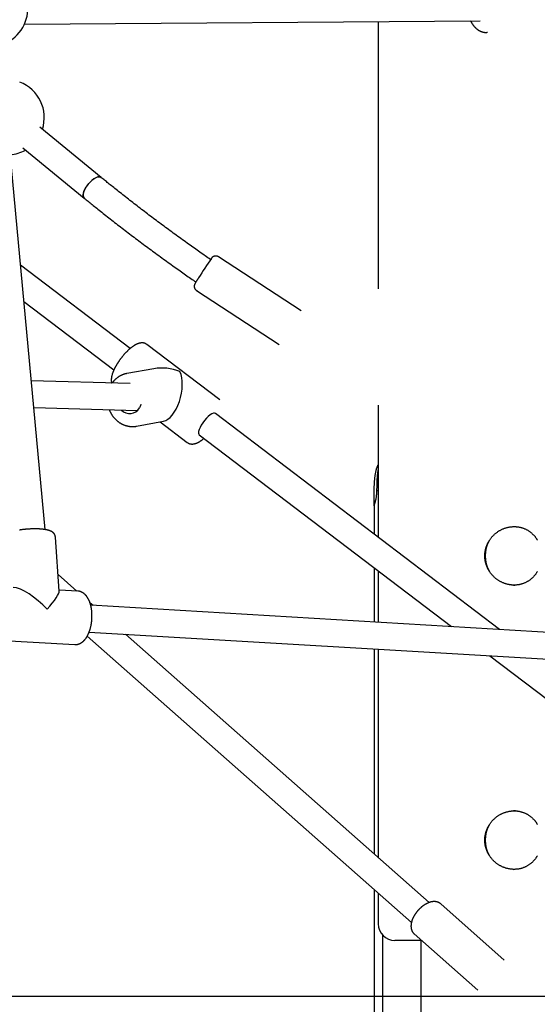
# Model space of a CAD drawing. Extents: x -5382 to 16864, y -5523 to 6083.
# Drawn here: x 2956 to 3265, y -4419 to -3830 of the extents above; entities that cross this region are included whole.
import ezdxf

# ---------------------------------------------------------------- set-up
doc = ezdxf.new("R2010")
doc.units = 0

msp = doc.modelspace()

# ---------------------------------------------------------------- linework, layer by layer
at = {"color": 7, "linetype": 'Continuous'}
for p, q in [((2958.39, -3832.96), (3230.86, -3831.02)), ((3169.92, -3831.45), (3169.92, -3991.21)), ((2970.79, -4135.28), (2943.7, -3845.47)), ((3004.21, -3924.62), (2967.54, -3894.65)), ((2957.42, -3907.04), (2994.08, -3937.01)), ((3123.76, -4004.4), (3074.36, -3972.14)), ((3021.57, -4027), (2956, -3977.13)), ((3061.24, -3992.23), (3110.64, -4024.49)), ((2958.03, -3998.77), (3011.88, -4039.73)), ((3075.14, -4057.7), (3031.54, -4024.53)), ((3035.77, -4039.02), (3019.61, -4041.95)), ((3021.68, -4047.94), (2962.47, -4046.23)), ((2963.97, -4062.28), (3025.9, -4064.07)), ((3169.92, -4060.88), (3169.92, -4139.85)), ((3242.44, -4195.01), (3072.55, -4065.78)), ((3025.32, -4073.44), (3041.48, -4070.51)), ((3039.57, -4070.85), (3055.77, -4083.17)), ((3062.86, -4078.52), (3213.78, -4193.31)), ((3167.43, -4121.05), (3167.45, -4115.48)), ((3169.92, -4112.09), (3168.97, -4112.09)), ((3167.42, -4128.52), (3167.42, -4137.95)), ((2979.14, -4172), (2976.91, -4139.74)), ((2989.65, -4172.04), (2978.46, -4162.15)), ((3167.42, -4158.05), (3167.42, -4190.57)), ((3169.92, -4159.95), (3169.92, -4190.72)), ((3250.77, -4168.46), (3251.57, -4168.45)), ((2990.3, -4172.08), (2979.1, -4171.42)), ((2999.37, -4180.63), (2997.51, -4178.99)), ((3314.22, -4199.25), (2997.98, -4180.55)), ((2997.05, -4196.52), (3315.77, -4215.37)), ((3200.38, -4358.31), (3018.8, -4197.81)), ((2937.93, -4201.04), (2988.41, -4204.03)), ((2995.92, -4198.94), (3189.78, -4370.3)), ((3167.42, -4206.6), (3167.42, -4329.18)), ((3169.92, -4206.75), (3169.92, -4331.39)), ((3236.63, -4210.69), (3377.7, -4318)), ((3250.77, -4338.46), (3251.6, -4338.44)), ((3167.42, -4350.54), (3167.42, -5180.96)), ((3169.92, -4352.74), (3169.92, -4370.96)), ((3245.3, -4392.68), (3207.34, -4359.13)), ((3172.42, -4377.58), (3172.42, -5180.96)), ((3195.81, -4380.96), (3179.92, -4380.96)), ((3191.45, -4377.11), (3229.4, -4410.66)), ((3195.32, -4380.96), (3195.32, -4730.96))]:
    msp.add_line(p, q, dxfattribs=at)
msp.add_line((-3234.75, -4414.38), (14550.71, -4414.38))
for points in [[(3225.16, -3831.06), (3225.2, -3831.15), (3225.24, -3831.24), (3225.29, -3831.33), (3225.33, -3831.43), (3225.38, -3831.53), (3225.44, -3831.63), (3225.49, -3831.74), (3225.56, -3831.86), (3225.63, -3831.98), (3225.71, -3832.11), (3225.8, -3832.25), (3225.89, -3832.39), (3225.99, -3832.54), (3226.09, -3832.7), (3226.21, -3832.86), (3226.33, -3833.03), (3226.45, -3833.21), (3226.59, -3833.39), (3226.73, -3833.58), (3226.87, -3833.77), (3227.02, -3833.96), (3227.17, -3834.15), (3227.33, -3834.33), (3227.49, -3834.52), (3227.65, -3834.7), (3227.82, -3834.88), (3227.99, -3835.05), (3228.16, -3835.21), (3228.33, -3835.38), (3228.5, -3835.54), (3228.68, -3835.69), (3228.86, -3835.84), (3229.03, -3835.98), (3229.21, -3836.12), (3229.39, -3836.25), (3229.57, -3836.38), (3229.75, -3836.5), (3229.94, -3836.62), (3230.12, -3836.73), (3230.3, -3836.83), (3230.49, -3836.93), (3230.67, -3837.03), (3230.85, -3837.12), (3231.04, -3837.21), (3231.22, -3837.29), (3231.41, -3837.36), (3231.59, -3837.43), (3231.78, -3837.5), (3231.96, -3837.56), (3232.15, -3837.62), (3232.33, -3837.67), (3232.51, -3837.71), (3232.69, -3837.75), (3232.87, -3837.79), (3233.04, -3837.82), (3233.21, -3837.85), (3233.38, -3837.88), (3233.53, -3837.9), (3233.69, -3837.92), (3233.84, -3837.93), (3233.98, -3837.94), (3234.12, -3837.95), (3234.25, -3837.95), (3234.38, -3837.94), (3234.5, -3837.94), (3234.62, -3837.93), (3234.73, -3837.91), (3234.84, -3837.9), (3234.95, -3837.88), (3235.05, -3837.86), (3235.16, -3837.84), (3235.26, -3837.82)], [(3003.15, -3924.27), (3002.18, -3924.39), (3001.08, -3924.82), (2999.88, -3925.53), (2998.65, -3926.49), (2997.44, -3927.65), (2996.31, -3928.95), (2995.31, -3930.35), (2994.49, -3931.76), (2993.9, -3933.13), (2993.54, -3934.4), (2993.45, -3935.49), (2993.63, -3936.37), (2994.06, -3936.99), (2994.08, -3937.01)], [(2994.08, -3937.01), (2993.81, -3936.72), (2993.5, -3935.96), (2993.46, -3934.97), (2993.69, -3933.78), (2994.17, -3932.46), (2994.88, -3931.06), (2995.79, -3929.64), (2996.86, -3928.28), (2998.03, -3927.04), (2999.26, -3925.98), (3000.48, -3925.14), (3001.64, -3924.57), (3002.69, -3924.29), (3003.57, -3924.32), (3004.21, -3924.63)], [(3004.21, -3924.62), (3003.93, -3924.44), (3003.15, -3924.27)], [(3069.66, -3973.77), (3068.88, -3973.23), (3068.1, -3972.69), (3067.32, -3972.15), (3066.53, -3971.6), (3065.74, -3971.05), (3064.95, -3970.5), (3064.14, -3969.93), (3063.33, -3969.36), (3062.51, -3968.79), (3061.68, -3968.2), (3060.84, -3967.61), (3059.99, -3967.01), (3059.14, -3966.4), (3058.27, -3965.78), (3057.39, -3965.15), (3056.5, -3964.52), (3055.61, -3963.88), (3054.7, -3963.23), (3053.79, -3962.57), (3052.88, -3961.91), (3051.96, -3961.25), (3051.03, -3960.58), (3050.11, -3959.91), (3049.19, -3959.24), (3048.26, -3958.57), (3047.34, -3957.9), (3046.42, -3957.23), (3045.51, -3956.56), (3044.59, -3955.88), (3043.68, -3955.21), (3042.77, -3954.54), (3041.86, -3953.87), (3040.95, -3953.19), (3040.04, -3952.52), (3039.13, -3951.84), (3038.23, -3951.17), (3037.33, -3950.5), (3036.43, -3949.82), (3035.53, -3949.15), (3034.64, -3948.47), (3033.74, -3947.8), (3032.85, -3947.13), (3031.96, -3946.45), (3031.07, -3945.78), (3030.18, -3945.1), (3029.3, -3944.43), (3028.41, -3943.75), (3027.53, -3943.08), (3026.66, -3942.4), (3025.78, -3941.73), (3024.9, -3941.05), (3024.03, -3940.38), (3023.16, -3939.71), (3022.29, -3939.03), (3021.42, -3938.36), (3020.56, -3937.68), (3019.7, -3937.01), (3018.84, -3936.34), (3017.99, -3935.67), (3017.15, -3935.01), (3016.32, -3934.35), (3015.51, -3933.71), (3014.71, -3933.08), (3013.93, -3932.46), (3013.18, -3931.86), (3012.44, -3931.28), (3011.73, -3930.71), (3011.04, -3930.16), (3010.38, -3929.62), (3009.73, -3929.1), (3009.1, -3928.6), (3008.5, -3928.11), (3007.92, -3927.64), (3007.35, -3927.18), (3006.81, -3926.74), (3006.27, -3926.3), (3005.75, -3925.88), (3005.23, -3925.46), (3004.72, -3925.04), (3004.21, -3924.62)], [(2994.08, -3937.01), (2994.66, -3937.48), (2995.24, -3937.95), (2995.82, -3938.42), (2996.4, -3938.9), (2997, -3939.39), (2997.61, -3939.88), (2998.23, -3940.38), (2998.87, -3940.9), (2999.53, -3941.43), (3000.2, -3941.97), (3000.89, -3942.53), (3001.61, -3943.1), (3002.34, -3943.68), (3003.09, -3944.28), (3003.85, -3944.89), (3004.64, -3945.51), (3005.45, -3946.15), (3006.27, -3946.8), (3007.11, -3947.46), (3007.96, -3948.13), (3008.82, -3948.81), (3009.68, -3949.49), (3010.56, -3950.17), (3011.44, -3950.86), (3012.32, -3951.55), (3013.2, -3952.23), (3014.09, -3952.92), (3014.98, -3953.6), (3015.87, -3954.29), (3016.76, -3954.98), (3017.65, -3955.66), (3018.55, -3956.35), (3019.44, -3957.03), (3020.34, -3957.72), (3021.24, -3958.41), (3022.15, -3959.09), (3023.05, -3959.78), (3023.96, -3960.46), (3024.87, -3961.15), (3025.78, -3961.83), (3026.69, -3962.52), (3027.6, -3963.2), (3028.52, -3963.89), (3029.44, -3964.57), (3030.35, -3965.26), (3031.28, -3965.94), (3032.2, -3966.62), (3033.12, -3967.31), (3034.05, -3967.99), (3034.97, -3968.67), (3035.9, -3969.35), (3036.83, -3970.04), (3037.77, -3970.72), (3038.7, -3971.4), (3039.64, -3972.08), (3040.57, -3972.76), (3041.51, -3973.44), (3042.45, -3974.12), (3043.39, -3974.8), (3044.32, -3975.47), (3045.25, -3976.14), (3046.17, -3976.8), (3047.08, -3977.45), (3047.98, -3978.09), (3048.87, -3978.73), (3049.75, -3979.35), (3050.62, -3979.97), (3051.47, -3980.58), (3052.31, -3981.17), (3053.14, -3981.76), (3053.96, -3982.33), (3054.76, -3982.9), (3055.56, -3983.45), (3056.34, -3984), (3057.11, -3984.54), (3057.88, -3985.07), (3058.64, -3985.6), (3059.39, -3986.13), (3060.15, -3986.65), (3060.9, -3987.17)], [(3074.36, -3972.15), (3074.32, -3972.12), (3074.29, -3972.09), (3074.25, -3972.06), (3074.21, -3972.03), (3074.17, -3972), (3074.12, -3971.97), (3074.07, -3971.94), (3074.02, -3971.91), (3073.96, -3971.89), (3073.9, -3971.86), (3073.83, -3971.83), (3073.76, -3971.81), (3073.68, -3971.79), (3073.6, -3971.77), (3073.52, -3971.75), (3073.43, -3971.73), (3073.34, -3971.71), (3073.25, -3971.7), (3073.15, -3971.68), (3073.06, -3971.67), (3072.96, -3971.66), (3072.86, -3971.66), (3072.77, -3971.65), (3072.67, -3971.65), (3072.58, -3971.65), (3072.49, -3971.66), (3072.4, -3971.67), (3072.31, -3971.68), (3072.23, -3971.69), (3072.14, -3971.71), (3072.06, -3971.72), (3071.98, -3971.74), (3071.91, -3971.76), (3071.83, -3971.79), (3071.76, -3971.81), (3071.68, -3971.84), (3071.62, -3971.86), (3071.55, -3971.89), (3071.48, -3971.92), (3071.42, -3971.95), (3071.36, -3971.98), (3071.3, -3972.01), (3071.24, -3972.04), (3071.19, -3972.07), (3071.13, -3972.11), (3071.08, -3972.14), (3071.03, -3972.17), (3070.99, -3972.2), (3070.94, -3972.23), (3070.9, -3972.27), (3070.86, -3972.3), (3070.82, -3972.33), (3070.78, -3972.36), (3070.75, -3972.39), (3070.72, -3972.42), (3070.69, -3972.44), (3070.66, -3972.47), (3070.63, -3972.5), (3070.61, -3972.52), (3070.58, -3972.54), (3070.56, -3972.57), (3070.54, -3972.59), (3070.52, -3972.61), (3070.5, -3972.63), (3070.49, -3972.65), (3070.47, -3972.66), (3070.45, -3972.68), (3070.44, -3972.7), (3070.43, -3972.71), (3070.41, -3972.73), (3070.4, -3972.74), (3070.39, -3972.76), (3070.38, -3972.77), (3070.37, -3972.78), (3070.36, -3972.79), (3070.35, -3972.8), (3070.34, -3972.82), (3070.33, -3972.83), (3070.32, -3972.84), (3070.31, -3972.85)], [(3062.45, -3984.71), (3062.39, -3984.81), (3062.33, -3984.91), (3062.26, -3985.01), (3062.2, -3985.11), (3062.13, -3985.21), (3062.07, -3985.31), (3062, -3985.41), (3061.94, -3985.52), (3061.87, -3985.62), (3061.8, -3985.73), (3061.74, -3985.83), (3061.67, -3985.94), (3061.6, -3986.05), (3061.53, -3986.15), (3061.47, -3986.26), (3061.4, -3986.37), (3061.33, -3986.47), (3061.27, -3986.58), (3061.2, -3986.68), (3061.14, -3986.78), (3061.07, -3986.88), (3061.01, -3986.98), (3060.95, -3987.08), (3060.89, -3987.17), (3060.84, -3987.27), (3060.78, -3987.35), (3060.73, -3987.44), (3060.68, -3987.52), (3060.64, -3987.6), (3060.59, -3987.67), (3060.55, -3987.73), (3060.52, -3987.79), (3060.49, -3987.85), (3060.46, -3987.9), (3060.43, -3987.94), (3060.4, -3987.98), (3060.38, -3988.02), (3060.36, -3988.06), (3060.34, -3988.1), (3060.31, -3988.14), (3060.29, -3988.18), (3060.27, -3988.23), (3060.25, -3988.27), (3060.22, -3988.32), (3060.2, -3988.37), (3060.18, -3988.42), (3060.15, -3988.47), (3060.13, -3988.52), (3060.11, -3988.57), (3060.09, -3988.63), (3060.07, -3988.68), (3060.05, -3988.74), (3060.03, -3988.79), (3060.01, -3988.85), (3059.99, -3988.91), (3059.98, -3988.97), (3059.96, -3989.04), (3059.95, -3989.11), (3059.93, -3989.18), (3059.92, -3989.25), (3059.91, -3989.33), (3059.9, -3989.41), (3059.89, -3989.49), (3059.88, -3989.58), (3059.88, -3989.66), (3059.88, -3989.76), (3059.88, -3989.85), (3059.89, -3989.94), (3059.9, -3990.04), (3059.91, -3990.14), (3059.92, -3990.24), (3059.94, -3990.34), (3059.97, -3990.44), (3059.99, -3990.54), (3060.03, -3990.64), (3060.06, -3990.74), (3060.1, -3990.84), (3060.14, -3990.93), (3060.18, -3991.03), (3060.23, -3991.12), (3060.28, -3991.22), (3060.33, -3991.3), (3060.38, -3991.39), (3060.44, -3991.47), (3060.5, -3991.55), (3060.56, -3991.63), (3060.62, -3991.7), (3060.68, -3991.77), (3060.75, -3991.83), (3060.82, -3991.89), (3060.89, -3991.95), (3060.96, -3992.01), (3061.04, -3992.06), (3061.11, -3992.11), (3061.18, -3992.16), (3061.26, -3992.21)], [(3031.49, -4024.51), (3031.37, -4024.43), (3031.25, -4024.36), (3031.14, -4024.29), (3031.02, -4024.21), (3030.9, -4024.14), (3030.78, -4024.08), (3030.66, -4024.02), (3030.54, -4023.96), (3030.41, -4023.91), (3030.28, -4023.86), (3030.15, -4023.82), (3030.02, -4023.78), (3029.88, -4023.74), (3029.74, -4023.71), (3029.61, -4023.69), (3029.47, -4023.66), (3029.33, -4023.65), (3029.19, -4023.63), (3029.05, -4023.62), (3028.91, -4023.61), (3028.77, -4023.61), (3028.63, -4023.6), (3028.48, -4023.61), (3028.34, -4023.61), (3028.19, -4023.62), (3028.05, -4023.64), (3027.9, -4023.65), (3027.75, -4023.68), (3027.6, -4023.7), (3027.45, -4023.73), (3027.3, -4023.76), (3027.15, -4023.8), (3026.99, -4023.84), (3026.84, -4023.88), (3026.68, -4023.93), (3026.52, -4023.98), (3026.35, -4024.04), (3026.19, -4024.1), (3026.02, -4024.16), (3025.86, -4024.23), (3025.69, -4024.3), (3025.51, -4024.38), (3025.34, -4024.46), (3025.16, -4024.55), (3024.99, -4024.64), (3024.81, -4024.73), (3024.63, -4024.83), (3024.44, -4024.93), (3024.26, -4025.04), (3024.08, -4025.15), (3023.89, -4025.27), (3023.7, -4025.39), (3023.51, -4025.52), (3023.32, -4025.64), (3023.13, -4025.78), (3022.94, -4025.91), (3022.75, -4026.05), (3022.56, -4026.2), (3022.37, -4026.34), (3022.18, -4026.49), (3021.99, -4026.64), (3021.8, -4026.8), (3021.6, -4026.96), (3021.41, -4027.12), (3021.22, -4027.28), (3021.03, -4027.45), (3020.84, -4027.62), (3020.65, -4027.79), (3020.47, -4027.97), (3020.28, -4028.14), (3020.09, -4028.32), (3019.9, -4028.5), (3019.72, -4028.68), (3019.53, -4028.87), (3019.35, -4029.06), (3019.16, -4029.25), (3018.98, -4029.44), (3018.8, -4029.63), (3018.61, -4029.83), (3018.43, -4030.02), (3018.25, -4030.22), (3018.07, -4030.42), (3017.9, -4030.62), (3017.72, -4030.83), (3017.54, -4031.03), (3017.37, -4031.24), (3017.19, -4031.45), (3017.02, -4031.66), (3016.85, -4031.87), (3016.68, -4032.08), (3016.51, -4032.29), (3016.34, -4032.51), (3016.18, -4032.72), (3016.01, -4032.94), (3015.85, -4033.15), (3015.69, -4033.37), (3015.53, -4033.58), (3015.37, -4033.8), (3015.22, -4034.01), (3015.07, -4034.23), (3014.92, -4034.44), (3014.78, -4034.65), (3014.64, -4034.85), (3014.51, -4035.06), (3014.37, -4035.25), (3014.25, -4035.45), (3014.12, -4035.64), (3014.01, -4035.83), (3013.89, -4036.02), (3013.77, -4036.2), (3013.66, -4036.39), (3013.55, -4036.57), (3013.44, -4036.75), (3013.33, -4036.94), (3013.23, -4037.12), (3013.12, -4037.31), (3013.02, -4037.49), (3012.91, -4037.68), (3012.81, -4037.86), (3012.71, -4038.05), (3012.61, -4038.23), (3012.51, -4038.42), (3012.41, -4038.61), (3012.32, -4038.8), (3012.22, -4039), (3012.13, -4039.19), (3012.03, -4039.39), (3011.94, -4039.59), (3011.84, -4039.8), (3011.75, -4040.01), (3011.65, -4040.22), (3011.56, -4040.44), (3011.47, -4040.65), (3011.39, -4040.87), (3011.3, -4041.09), (3011.22, -4041.3), (3011.14, -4041.52), (3011.06, -4041.74), (3010.99, -4041.95), (3010.92, -4042.17), (3010.85, -4042.38), (3010.79, -4042.59), (3010.73, -4042.8), (3010.67, -4043.01), (3010.62, -4043.22), (3010.57, -4043.42), (3010.52, -4043.63), (3010.48, -4043.83), (3010.44, -4044.03), (3010.41, -4044.23), (3010.38, -4044.42), (3010.35, -4044.61), (3010.33, -4044.8), (3010.31, -4044.99), (3010.3, -4045.17), (3010.29, -4045.35), (3010.29, -4045.52), (3010.28, -4045.69), (3010.28, -4045.85), (3010.28, -4046.01), (3010.29, -4046.16), (3010.29, -4046.3), (3010.3, -4046.43), (3010.31, -4046.56), (3010.32, -4046.68), (3010.34, -4046.79), (3010.35, -4046.9), (3010.37, -4047), (3010.39, -4047.09), (3010.41, -4047.18), (3010.43, -4047.26), (3010.46, -4047.34), (3010.49, -4047.41), (3010.51, -4047.48), (3010.54, -4047.55), (3010.57, -4047.62)], [(3019.62, -4041.97), (3019.51, -4041.98), (3019.41, -4041.99), (3019.3, -4042), (3019.19, -4042.02), (3019.07, -4042.04), (3018.95, -4042.06), (3018.82, -4042.09), (3018.69, -4042.12), (3018.54, -4042.16), (3018.39, -4042.2), (3018.23, -4042.25), (3018.06, -4042.3), (3017.89, -4042.37), (3017.7, -4042.43), (3017.51, -4042.5), (3017.31, -4042.58), (3017.1, -4042.66), (3016.89, -4042.75), (3016.67, -4042.85), (3016.45, -4042.95), (3016.22, -4043.05), (3015.99, -4043.16), (3015.77, -4043.28), (3015.54, -4043.4), (3015.31, -4043.53), (3015.09, -4043.66), (3014.87, -4043.79), (3014.65, -4043.93), (3014.44, -4044.07), (3014.23, -4044.22), (3014.02, -4044.38), (3013.81, -4044.53), (3013.61, -4044.69), (3013.41, -4044.86), (3013.21, -4045.02), (3013.02, -4045.19), (3012.84, -4045.36), (3012.66, -4045.52), (3012.49, -4045.68), (3012.33, -4045.84), (3012.17, -4045.99), (3012.03, -4046.14), (3011.89, -4046.28), (3011.77, -4046.41), (3011.65, -4046.54), (3011.54, -4046.67), (3011.44, -4046.78), (3011.35, -4046.9), (3011.26, -4047), (3011.19, -4047.1), (3011.12, -4047.2), (3011.06, -4047.29), (3011, -4047.38), (3010.94, -4047.46), (3010.89, -4047.55), (3010.84, -4047.63)], [(3028.01, -4060.33), (3027.82, -4061), (3027.13, -4062.51)], [(3009.12, -4063.59), (3009.18, -4063.75), (3009.24, -4063.91), (3009.3, -4064.07), (3009.36, -4064.24), (3009.43, -4064.41), (3009.5, -4064.58), (3009.58, -4064.75), (3009.66, -4064.93), (3009.75, -4065.11), (3009.85, -4065.3), (3009.95, -4065.49), (3010.06, -4065.68), (3010.17, -4065.88), (3010.3, -4066.08), (3010.42, -4066.29), (3010.56, -4066.5), (3010.7, -4066.71), (3010.85, -4066.93), (3011, -4067.15), (3011.15, -4067.37), (3011.32, -4067.59), (3011.48, -4067.81), (3011.66, -4068.02), (3011.83, -4068.24), (3012.01, -4068.45), (3012.19, -4068.66), (3012.38, -4068.86), (3012.57, -4069.06), (3012.76, -4069.26), (3012.95, -4069.45), (3013.15, -4069.64), (3013.35, -4069.83), (3013.56, -4070.01), (3013.77, -4070.19), (3013.98, -4070.36), (3014.19, -4070.53), (3014.4, -4070.7), (3014.62, -4070.86), (3014.84, -4071.02), (3015.06, -4071.18), (3015.29, -4071.33), (3015.52, -4071.47), (3015.75, -4071.61), (3015.98, -4071.75), (3016.21, -4071.88), (3016.45, -4072.01), (3016.68, -4072.13), (3016.92, -4072.25), (3017.16, -4072.36), (3017.41, -4072.47), (3017.65, -4072.58), (3017.9, -4072.68), (3018.14, -4072.77), (3018.39, -4072.86), (3018.64, -4072.95), (3018.89, -4073.03), (3019.14, -4073.1), (3019.4, -4073.18), (3019.65, -4073.24), (3019.91, -4073.3), (3020.16, -4073.36), (3020.42, -4073.41), (3020.67, -4073.46), (3020.93, -4073.5), (3021.19, -4073.53), (3021.44, -4073.56), (3021.7, -4073.59), (3021.95, -4073.61), (3022.19, -4073.62), (3022.43, -4073.64), (3022.67, -4073.65), (3022.89, -4073.65), (3023.11, -4073.66), (3023.31, -4073.66), (3023.51, -4073.66), (3023.69, -4073.65), (3023.87, -4073.64), (3024.03, -4073.63), (3024.19, -4073.62), (3024.33, -4073.61), (3024.47, -4073.59), (3024.59, -4073.57), (3024.71, -4073.55), (3024.82, -4073.53), (3024.93, -4073.51), (3025.03, -4073.49), (3025.13, -4073.46), (3025.23, -4073.44)], [(3072.55, -4065.78), (3072.09, -4065.6), (3071.36, -4065.66), (3070.45, -4066.03), (3069.42, -4066.68), (3068.31, -4067.59), (3067.17, -4068.72), (3066.05, -4070), (3065.01, -4071.38), (3064.1, -4072.8)], [(3064.1, -4072.8), (3063.36, -4074.19), (3062.82, -4075.48), (3062.51, -4076.62), (3062.44, -4077.55), (3062.62, -4078.22), (3062.86, -4078.52)], [(3055.78, -4083.15), (3055.83, -4083.2), (3055.88, -4083.24), (3055.93, -4083.29), (3055.99, -4083.33), (3056.04, -4083.38), (3056.11, -4083.42), (3056.17, -4083.47), (3056.24, -4083.51), (3056.32, -4083.55), (3056.4, -4083.6), (3056.49, -4083.64), (3056.59, -4083.68), (3056.69, -4083.72), (3056.8, -4083.76), (3056.91, -4083.8), (3057.02, -4083.84), (3057.14, -4083.88), (3057.27, -4083.91), (3057.4, -4083.95), (3057.53, -4083.98), (3057.67, -4084), (3057.8, -4084.03), (3057.94, -4084.05), (3058.08, -4084.07), (3058.22, -4084.08), (3058.36, -4084.09), (3058.51, -4084.1), (3058.65, -4084.1), (3058.79, -4084.1), (3058.94, -4084.09), (3059.08, -4084.08), (3059.23, -4084.07), (3059.37, -4084.05), (3059.52, -4084.03), (3059.67, -4084.01), (3059.82, -4083.98), (3059.97, -4083.95), (3060.13, -4083.91), (3060.28, -4083.87), (3060.44, -4083.83), (3060.6, -4083.78), (3060.76, -4083.73), (3060.92, -4083.68), (3061.08, -4083.62), (3061.25, -4083.56), (3061.41, -4083.49), (3061.58, -4083.42), (3061.76, -4083.34), (3061.93, -4083.26), (3062.1, -4083.17), (3062.28, -4083.08), (3062.46, -4082.99), (3062.63, -4082.9), (3062.81, -4082.8), (3062.99, -4082.69), (3063.16, -4082.59), (3063.34, -4082.48), (3063.51, -4082.38), (3063.68, -4082.27), (3063.85, -4082.15), (3064.02, -4082.04), (3064.18, -4081.92), (3064.34, -4081.81), (3064.5, -4081.69), (3064.66, -4081.57), (3064.82, -4081.45), (3064.97, -4081.32), (3065.13, -4081.2), (3065.28, -4081.07), (3065.43, -4080.95), (3065.58, -4080.82), (3065.73, -4080.7)], [(3167.45, -4115.48), (3167.46, -4115.05), (3167.46, -4114.61), (3167.47, -4114.18), (3167.47, -4113.74), (3167.48, -4113.31), (3167.48, -4112.88), (3167.49, -4112.44), (3167.5, -4112.01), (3167.51, -4111.58), (3167.52, -4111.15), (3167.53, -4110.72), (3167.54, -4110.29), (3167.55, -4109.87), (3167.57, -4109.44), (3167.59, -4109.03), (3167.61, -4108.61), (3167.63, -4108.2), (3167.65, -4107.8), (3167.67, -4107.4), (3167.7, -4107), (3167.73, -4106.6), (3167.76, -4106.21), (3167.79, -4105.83), (3167.82, -4105.45), (3167.86, -4105.07), (3167.89, -4104.69), (3167.93, -4104.32), (3167.98, -4103.95), (3168.02, -4103.58), (3168.07, -4103.22), (3168.12, -4102.86), (3168.17, -4102.51), (3168.23, -4102.16), (3168.29, -4101.82), (3168.35, -4101.48), (3168.41, -4101.15), (3168.48, -4100.83), (3168.55, -4100.51), (3168.62, -4100.2), (3168.68, -4099.91), (3168.75, -4099.62), (3168.82, -4099.34), (3168.9, -4099.07), (3168.97, -4098.81), (3169.04, -4098.57), (3169.12, -4098.33), (3169.19, -4098.1), (3169.27, -4097.89), (3169.35, -4097.68), (3169.43, -4097.49), (3169.51, -4097.3), (3169.59, -4097.12), (3169.67, -4096.94), (3169.75, -4096.77), (3169.84, -4096.6), (3169.92, -4096.44)], [(3169.92, -4099.1), (3169.87, -4099.3), (3169.83, -4099.5), (3169.78, -4099.7), (3169.74, -4099.91), (3169.69, -4100.13), (3169.65, -4100.37), (3169.6, -4100.61), (3169.56, -4100.88), (3169.52, -4101.16), (3169.48, -4101.46), (3169.44, -4101.79), (3169.4, -4102.13), (3169.37, -4102.49), (3169.33, -4102.87), (3169.3, -4103.28), (3169.26, -4103.7), (3169.23, -4104.14), (3169.2, -4104.6), (3169.16, -4105.07), (3169.14, -4105.56), (3169.11, -4106.07), (3169.08, -4106.58), (3169.06, -4107.11), (3169.04, -4107.64), (3169.03, -4108.18), (3169.01, -4108.73), (3169, -4109.28), (3168.99, -4109.84), (3168.99, -4110.4), (3168.98, -4110.96), (3168.97, -4111.53), (3168.97, -4112.09)], [(3168.97, -4112.09), (3168.93, -4112.65), (3168.9, -4113.2), (3168.85, -4113.75), (3168.8, -4114.31), (3168.75, -4114.86), (3168.68, -4115.42), (3168.61, -4115.98), (3168.52, -4116.54), (3168.42, -4117.1), (3168.3, -4117.66), (3168.17, -4118.22), (3168.03, -4118.79), (3167.89, -4119.35), (3167.74, -4119.92), (3167.58, -4120.48), (3167.43, -4121.05)], [(3167.43, -4121.05), (3167.43, -4121.97), (3167.43, -4122.9), (3167.42, -4123.83), (3167.42, -4124.77), (3167.42, -4125.7), (3167.42, -4126.64), (3167.42, -4127.58), (3167.42, -4128.52)], [(3265.02, -4160.32), (3264.9, -4160.54), (3264.78, -4160.76), (3264.65, -4160.98), (3264.52, -4161.2), (3264.39, -4161.42), (3264.25, -4161.64), (3264.1, -4161.86), (3263.94, -4162.08), (3263.78, -4162.3), (3263.6, -4162.52), (3263.42, -4162.75), (3263.23, -4162.97), (3263.02, -4163.2), (3262.81, -4163.42), (3262.59, -4163.65), (3262.36, -4163.88), (3262.12, -4164.11), (3261.88, -4164.33), (3261.63, -4164.56), (3261.36, -4164.78), (3261.1, -4165), (3260.82, -4165.22), (3260.54, -4165.43), (3260.26, -4165.63), (3259.97, -4165.83), (3259.67, -4166.02), (3259.37, -4166.21), (3259.07, -4166.39), (3258.76, -4166.56), (3258.45, -4166.72), (3258.13, -4166.88), (3257.81, -4167.03), (3257.49, -4167.17), (3257.17, -4167.31), (3256.84, -4167.44), (3256.51, -4167.56), (3256.17, -4167.68), (3255.83, -4167.78), (3255.5, -4167.88), (3255.15, -4167.97), (3254.81, -4168.06), (3254.46, -4168.13), (3254.12, -4168.2), (3253.77, -4168.26), (3253.42, -4168.31), (3253.07, -4168.36), (3252.72, -4168.39), (3252.36, -4168.42), (3252.01, -4168.44), (3251.66, -4168.46), (3251.31, -4168.46), (3250.95, -4168.46), (3250.6, -4168.45), (3250.25, -4168.44), (3249.9, -4168.41), (3249.55, -4168.38), (3249.2, -4168.34), (3248.85, -4168.3), (3248.5, -4168.24), (3248.15, -4168.18), (3247.8, -4168.11), (3247.46, -4168.04), (3247.11, -4167.96), (3246.77, -4167.87), (3246.43, -4167.77), (3246.09, -4167.67), (3245.76, -4167.56), (3245.42, -4167.44), (3245.09, -4167.32), (3244.76, -4167.19), (3244.43, -4167.05), (3244.1, -4166.91), (3243.78, -4166.76), (3243.46, -4166.6), (3243.14, -4166.43), (3242.83, -4166.26), (3242.52, -4166.09), (3242.21, -4165.9), (3241.9, -4165.71), (3241.6, -4165.52), (3241.3, -4165.31), (3241.01, -4165.1), (3240.72, -4164.89), (3240.43, -4164.67), (3240.14, -4164.44), (3239.86, -4164.21), (3239.59, -4163.97), (3239.32, -4163.72), (3239.05, -4163.47), (3238.79, -4163.21), (3238.53, -4162.95), (3238.28, -4162.68), (3238.04, -4162.41), (3237.79, -4162.13), (3237.56, -4161.84), (3237.33, -4161.55), (3237.1, -4161.26), (3236.88, -4160.96), (3236.67, -4160.65), (3236.47, -4160.34), (3236.26, -4160.03), (3236.07, -4159.71), (3235.88, -4159.39), (3235.7, -4159.06), (3235.53, -4158.73), (3235.36, -4158.4), (3235.21, -4158.06), (3235.05, -4157.72), (3234.91, -4157.37), (3234.77, -4157.02), (3234.65, -4156.67), (3234.52, -4156.32), (3234.41, -4155.97), (3234.3, -4155.61), (3234.21, -4155.25), (3234.12, -4154.89), (3234.03, -4154.53), (3233.96, -4154.17), (3233.89, -4153.81), (3233.83, -4153.44), (3233.78, -4153.08), (3233.74, -4152.71), (3233.71, -4152.35), (3233.68, -4151.98), (3233.67, -4151.61), (3233.66, -4151.25), (3233.65, -4150.88), (3233.66, -4150.52), (3233.67, -4150.16), (3233.69, -4149.79), (3233.72, -4149.43), (3233.76, -4149.07), (3233.8, -4148.72), (3233.85, -4148.36), (3233.91, -4148), (3233.98, -4147.65), (3234.05, -4147.3), (3234.14, -4146.95), (3234.22, -4146.6), (3234.32, -4146.26), (3234.42, -4145.91), (3234.54, -4145.57), (3234.65, -4145.23), (3234.78, -4144.9), (3234.91, -4144.56), (3235.05, -4144.23), (3235.19, -4143.91), (3235.34, -4143.58), (3235.5, -4143.26), (3235.67, -4142.94), (3235.84, -4142.62), (3236.02, -4142.31), (3236.2, -4142), (3236.39, -4141.7), (3236.59, -4141.4), (3236.8, -4141.1), (3237.01, -4140.8), (3237.22, -4140.51), (3237.45, -4140.23), (3237.68, -4139.94), (3237.91, -4139.67), (3238.15, -4139.39), (3238.4, -4139.12), (3238.65, -4138.86), (3238.91, -4138.6), (3239.18, -4138.34), (3239.45, -4138.09), (3239.72, -4137.85), (3240, -4137.61), (3240.29, -4137.37), (3240.58, -4137.14), (3240.87, -4136.92), (3241.18, -4136.71), (3241.48, -4136.49), (3241.79, -4136.29), (3242.1, -4136.09), (3242.42, -4135.9), (3242.74, -4135.72), (3243.07, -4135.54), (3243.4, -4135.37), (3243.73, -4135.2), (3244.06, -4135.04), (3244.4, -4134.89), (3244.74, -4134.75), (3245.08, -4134.61), (3245.43, -4134.48), (3245.78, -4134.36), (3246.13, -4134.25), (3246.48, -4134.14), (3246.83, -4134.05), (3247.19, -4133.96), (3247.54, -4133.87), (3247.89, -4133.8), (3248.25, -4133.73), (3248.61, -4133.67), (3248.96, -4133.62), (3249.32, -4133.57), (3249.68, -4133.54), (3250.03, -4133.51), (3250.39, -4133.48), (3250.74, -4133.47), (3251.09, -4133.47), (3251.45, -4133.47), (3251.8, -4133.48), (3252.15, -4133.49), (3252.5, -4133.52), (3252.85, -4133.55), (3253.19, -4133.59), (3253.54, -4133.64), (3253.88, -4133.69), (3254.22, -4133.75), (3254.55, -4133.82), (3254.89, -4133.89), (3255.22, -4133.98), (3255.55, -4134.06), (3255.88, -4134.16), (3256.2, -4134.26), (3256.53, -4134.37), (3256.85, -4134.49), (3257.16, -4134.62), (3257.47, -4134.75), (3257.79, -4134.89), (3258.09, -4135.03), (3258.4, -4135.18), (3258.7, -4135.34), (3259, -4135.5), (3259.29, -4135.67), (3259.58, -4135.85), (3259.87, -4136.03), (3260.15, -4136.22), (3260.43, -4136.42), (3260.71, -4136.62), (3260.98, -4136.83), (3261.25, -4137.05), (3261.5, -4137.27), (3261.76, -4137.49), (3262, -4137.72), (3262.24, -4137.94), (3262.47, -4138.17), (3262.7, -4138.39), (3262.91, -4138.61), (3263.11, -4138.83), (3263.31, -4139.05), (3263.49, -4139.26), (3263.67, -4139.48), (3263.83, -4139.68), (3263.99, -4139.89), (3264.13, -4140.09), (3264.27, -4140.29), (3264.39, -4140.48), (3264.51, -4140.67), (3264.62, -4140.86), (3264.72, -4141.05), (3264.82, -4141.24), (3264.92, -4141.42), (3265.02, -4141.61)], [(2976.89, -4139.7), (2976.88, -4139.58), (2976.86, -4139.45), (2976.84, -4139.33), (2976.81, -4139.21), (2976.79, -4139.09), (2976.76, -4138.97), (2976.73, -4138.85), (2976.69, -4138.73), (2976.65, -4138.61), (2976.6, -4138.5), (2976.55, -4138.39), (2976.5, -4138.28), (2976.44, -4138.18), (2976.38, -4138.07), (2976.31, -4137.97), (2976.25, -4137.87), (2976.18, -4137.78), (2976.1, -4137.68), (2976.03, -4137.59), (2975.95, -4137.5), (2975.88, -4137.41), (2975.8, -4137.33), (2975.71, -4137.25), (2975.63, -4137.17), (2975.54, -4137.09), (2975.45, -4137.01), (2975.36, -4136.94), (2975.27, -4136.87), (2975.17, -4136.8), (2975.08, -4136.73), (2974.97, -4136.66), (2974.87, -4136.59), (2974.76, -4136.53), (2974.65, -4136.46), (2974.54, -4136.4), (2974.42, -4136.34), (2974.3, -4136.28), (2974.18, -4136.22), (2974.05, -4136.16), (2973.92, -4136.11), (2973.79, -4136.05), (2973.65, -4135.99), (2973.5, -4135.94), (2973.36, -4135.89), (2973.2, -4135.84), (2973.05, -4135.79), (2972.89, -4135.74), (2972.72, -4135.69), (2972.55, -4135.64), (2972.37, -4135.59), (2972.19, -4135.55), (2972.01, -4135.5), (2971.82, -4135.46), (2971.62, -4135.42), (2971.43, -4135.38), (2971.23, -4135.34), (2971.02, -4135.3), (2970.81, -4135.27), (2970.6, -4135.23), (2970.38, -4135.2), (2970.16, -4135.17), (2969.94, -4135.14), (2969.72, -4135.11), (2969.49, -4135.08), (2969.26, -4135.06), (2969.03, -4135.03), (2968.79, -4135.01), (2968.55, -4134.99), (2968.31, -4134.97), (2968.07, -4134.95), (2967.83, -4134.93), (2967.58, -4134.92), (2967.34, -4134.9), (2967.09, -4134.89), (2966.84, -4134.88), (2966.59, -4134.87), (2966.34, -4134.86), (2966.08, -4134.85), (2965.83, -4134.84), (2965.57, -4134.84), (2965.32, -4134.83), (2965.06, -4134.83), (2964.8, -4134.83), (2964.54, -4134.83), (2964.28, -4134.83), (2964.02, -4134.83), (2963.76, -4134.84), (2963.5, -4134.84), (2963.23, -4134.85), (2962.97, -4134.85), (2962.7, -4134.86), (2962.44, -4134.87), (2962.17, -4134.88), (2961.91, -4134.89), (2961.64, -4134.91), (2961.37, -4134.92), (2961.11, -4134.94), (2960.84, -4134.95), (2960.58, -4134.97), (2960.31, -4134.99), (2960.04, -4135.01), (2959.78, -4135.03), (2959.51, -4135.05), (2959.25, -4135.08), (2958.98, -4135.1), (2958.72, -4135.13), (2958.46, -4135.15), (2958.2, -4135.18), (2957.93, -4135.21), (2957.67, -4135.24), (2957.41, -4135.27), (2957.16, -4135.3), (2956.9, -4135.34), (2956.64, -4135.37), (2956.39, -4135.41), (2956.13, -4135.44), (2955.88, -4135.48), (2955.63, -4135.52), (2955.38, -4135.56)], [(2988.45, -4203.99), (2988.56, -4204), (2988.67, -4204.01), (2988.78, -4204.02), (2988.89, -4204.03), (2989.01, -4204.03), (2989.12, -4204.03), (2989.24, -4204.03), (2989.36, -4204.02), (2989.49, -4204.01), (2989.62, -4204), (2989.75, -4203.98), (2989.89, -4203.95), (2990.03, -4203.92), (2990.18, -4203.89), (2990.32, -4203.85), (2990.47, -4203.8), (2990.63, -4203.76), (2990.78, -4203.7), (2990.94, -4203.65), (2991.1, -4203.59), (2991.26, -4203.52), (2991.42, -4203.46), (2991.58, -4203.38), (2991.73, -4203.3), (2991.89, -4203.22), (2992.05, -4203.14), (2992.2, -4203.04), (2992.36, -4202.95), (2992.51, -4202.85), (2992.66, -4202.75), (2992.81, -4202.64), (2992.96, -4202.53), (2993.11, -4202.41), (2993.26, -4202.29), (2993.4, -4202.16), (2993.55, -4202.04), (2993.69, -4201.9), (2993.83, -4201.76), (2993.97, -4201.62), (2994.11, -4201.48), (2994.25, -4201.33), (2994.39, -4201.17), (2994.52, -4201.01), (2994.66, -4200.85), (2994.79, -4200.68), (2994.92, -4200.51), (2995.05, -4200.33), (2995.18, -4200.15), (2995.3, -4199.97), (2995.43, -4199.78), (2995.55, -4199.59), (2995.67, -4199.39), (2995.79, -4199.19), (2995.91, -4198.99), (2996.03, -4198.78), (2996.14, -4198.57), (2996.25, -4198.35), (2996.36, -4198.13), (2996.47, -4197.91), (2996.57, -4197.69), (2996.68, -4197.46), (2996.78, -4197.23), (2996.88, -4196.99), (2996.97, -4196.76), (2997.07, -4196.52), (2997.16, -4196.28), (2997.25, -4196.03), (2997.33, -4195.79), (2997.42, -4195.54), (2997.5, -4195.29), (2997.58, -4195.03), (2997.65, -4194.78), (2997.73, -4194.52), (2997.8, -4194.26), (2997.87, -4194), (2997.93, -4193.74), (2998, -4193.48), (2998.06, -4193.21), (2998.12, -4192.95), (2998.18, -4192.68), (2998.23, -4192.41), (2998.28, -4192.14), (2998.33, -4191.87), (2998.37, -4191.6), (2998.42, -4191.32), (2998.46, -4191.05), (2998.5, -4190.77), (2998.53, -4190.5), (2998.57, -4190.22), (2998.6, -4189.95), (2998.62, -4189.67), (2998.65, -4189.39), (2998.67, -4189.11), (2998.69, -4188.84), (2998.71, -4188.56), (2998.72, -4188.28), (2998.74, -4188), (2998.74, -4187.72), (2998.75, -4187.44), (2998.76, -4187.17), (2998.76, -4186.89), (2998.76, -4186.61), (2998.75, -4186.33), (2998.75, -4186.06), (2998.74, -4185.78), (2998.72, -4185.51), (2998.71, -4185.23), (2998.69, -4184.96), (2998.67, -4184.69), (2998.65, -4184.41), (2998.63, -4184.14), (2998.6, -4183.87), (2998.57, -4183.6), (2998.53, -4183.34), (2998.5, -4183.07), (2998.46, -4182.8), (2998.42, -4182.54), (2998.37, -4182.28), (2998.33, -4182.02), (2998.28, -4181.76), (2998.23, -4181.5), (2998.17, -4181.24), (2998.11, -4180.99), (2998.05, -4180.74), (2997.99, -4180.49), (2997.93, -4180.24), (2997.86, -4179.99), (2997.79, -4179.75), (2997.71, -4179.51), (2997.63, -4179.27), (2997.55, -4179.03), (2997.47, -4178.79), (2997.39, -4178.56), (2997.3, -4178.33), (2997.21, -4178.1), (2997.11, -4177.88), (2997.02, -4177.65), (2996.91, -4177.43), (2996.81, -4177.22), (2996.71, -4177), (2996.6, -4176.79), (2996.49, -4176.59), (2996.37, -4176.38), (2996.26, -4176.19), (2996.14, -4175.99), (2996.02, -4175.8), (2995.9, -4175.62), (2995.77, -4175.44), (2995.64, -4175.26), (2995.51, -4175.09), (2995.38, -4174.93), (2995.25, -4174.77), (2995.12, -4174.61), (2994.98, -4174.46), (2994.84, -4174.31), (2994.7, -4174.17), (2994.56, -4174.03), (2994.42, -4173.9), (2994.28, -4173.78), (2994.13, -4173.65), (2993.99, -4173.54), (2993.84, -4173.42), (2993.69, -4173.32), (2993.55, -4173.21), (2993.4, -4173.11), (2993.24, -4173.02), (2993.09, -4172.93), (2992.94, -4172.85), (2992.78, -4172.77), (2992.62, -4172.69), (2992.47, -4172.62), (2992.31, -4172.55), (2992.16, -4172.49), (2992.01, -4172.43), (2991.86, -4172.38), (2991.72, -4172.33), (2991.58, -4172.29), (2991.45, -4172.25), (2991.33, -4172.21), (2991.21, -4172.18), (2991.09, -4172.15), (2990.99, -4172.13), (2990.89, -4172.11), (2990.8, -4172.09), (2990.71, -4172.08), (2990.63, -4172.08), (2990.56, -4172.07), (2990.49, -4172.07), (2990.43, -4172.07), (2990.36, -4172.07), (2990.3, -4172.08), (2990.24, -4172.08)], [(3265.02, -4330.32), (3264.9, -4330.54), (3264.78, -4330.76), (3264.65, -4330.98), (3264.52, -4331.2), (3264.39, -4331.42), (3264.25, -4331.64), (3264.1, -4331.86), (3263.94, -4332.08), (3263.78, -4332.3), (3263.6, -4332.52), (3263.42, -4332.75), (3263.23, -4332.97), (3263.02, -4333.2), (3262.81, -4333.42), (3262.59, -4333.65), (3262.36, -4333.88), (3262.12, -4334.11), (3261.88, -4334.33), (3261.63, -4334.56), (3261.36, -4334.78), (3261.1, -4335), (3260.82, -4335.22), (3260.54, -4335.43), (3260.26, -4335.63), (3259.97, -4335.83), (3259.67, -4336.02), (3259.37, -4336.21), (3259.07, -4336.39), (3258.76, -4336.56), (3258.45, -4336.72), (3258.13, -4336.88), (3257.81, -4337.03), (3257.49, -4337.17), (3257.17, -4337.31), (3256.84, -4337.44), (3256.51, -4337.56), (3256.17, -4337.68), (3255.83, -4337.78), (3255.5, -4337.88), (3255.15, -4337.97), (3254.81, -4338.06), (3254.46, -4338.13), (3254.12, -4338.2), (3253.77, -4338.26), (3253.42, -4338.31), (3253.07, -4338.36), (3252.72, -4338.39), (3252.36, -4338.42), (3252.01, -4338.44), (3251.66, -4338.46), (3251.31, -4338.46), (3250.95, -4338.46), (3250.6, -4338.45), (3250.25, -4338.44), (3249.9, -4338.41), (3249.55, -4338.38), (3249.2, -4338.34), (3248.85, -4338.3), (3248.5, -4338.24), (3248.15, -4338.18), (3247.8, -4338.11), (3247.46, -4338.04), (3247.11, -4337.96), (3246.77, -4337.87), (3246.43, -4337.77), (3246.09, -4337.67), (3245.76, -4337.56), (3245.42, -4337.44), (3245.09, -4337.32), (3244.76, -4337.19), (3244.43, -4337.05), (3244.1, -4336.91), (3243.78, -4336.76), (3243.46, -4336.6), (3243.14, -4336.43), (3242.83, -4336.26), (3242.52, -4336.09), (3242.21, -4335.9), (3241.9, -4335.71), (3241.6, -4335.52), (3241.3, -4335.31), (3241.01, -4335.1), (3240.72, -4334.89), (3240.43, -4334.67), (3240.14, -4334.44), (3239.86, -4334.21), (3239.59, -4333.97), (3239.32, -4333.72), (3239.05, -4333.47), (3238.79, -4333.21), (3238.53, -4332.95), (3238.28, -4332.68), (3238.04, -4332.41), (3237.79, -4332.13), (3237.56, -4331.84), (3237.33, -4331.55), (3237.1, -4331.26), (3236.88, -4330.96), (3236.67, -4330.65), (3236.47, -4330.34), (3236.26, -4330.03), (3236.07, -4329.71), (3235.88, -4329.39), (3235.7, -4329.06), (3235.53, -4328.73), (3235.36, -4328.4), (3235.21, -4328.06), (3235.05, -4327.72), (3234.91, -4327.37), (3234.77, -4327.02), (3234.65, -4326.67), (3234.52, -4326.32), (3234.41, -4325.97), (3234.3, -4325.61), (3234.21, -4325.25), (3234.12, -4324.89), (3234.03, -4324.53), (3233.96, -4324.17), (3233.89, -4323.81), (3233.83, -4323.44), (3233.78, -4323.08), (3233.74, -4322.71), (3233.71, -4322.35), (3233.68, -4321.98), (3233.67, -4321.61), (3233.66, -4321.25), (3233.65, -4320.88), (3233.66, -4320.52), (3233.67, -4320.16), (3233.69, -4319.79), (3233.72, -4319.43), (3233.76, -4319.07), (3233.8, -4318.72), (3233.85, -4318.36), (3233.91, -4318), (3233.98, -4317.65), (3234.05, -4317.3), (3234.14, -4316.95), (3234.22, -4316.6), (3234.32, -4316.26), (3234.42, -4315.91), (3234.54, -4315.57), (3234.65, -4315.23), (3234.78, -4314.9), (3234.91, -4314.56), (3235.05, -4314.23), (3235.19, -4313.91), (3235.34, -4313.58), (3235.5, -4313.26), (3235.67, -4312.94), (3235.84, -4312.62), (3236.02, -4312.31), (3236.2, -4312), (3236.39, -4311.7), (3236.59, -4311.4), (3236.8, -4311.1), (3237.01, -4310.8), (3237.22, -4310.51), (3237.45, -4310.23), (3237.68, -4309.94), (3237.91, -4309.67), (3238.15, -4309.39), (3238.4, -4309.12), (3238.65, -4308.86), (3238.91, -4308.6), (3239.18, -4308.34), (3239.45, -4308.09), (3239.72, -4307.85), (3240, -4307.61), (3240.29, -4307.37), (3240.58, -4307.14), (3240.87, -4306.92), (3241.18, -4306.71), (3241.48, -4306.5), (3241.79, -4306.29), (3242.1, -4306.09), (3242.42, -4305.9), (3242.74, -4305.72), (3243.07, -4305.54), (3243.4, -4305.37), (3243.73, -4305.2), (3244.06, -4305.04), (3244.4, -4304.89), (3244.74, -4304.75), (3245.08, -4304.61), (3245.43, -4304.48), (3245.78, -4304.36), (3246.13, -4304.25), (3246.48, -4304.14), (3246.83, -4304.05), (3247.19, -4303.96), (3247.54, -4303.87), (3247.89, -4303.8), (3248.25, -4303.73), (3248.61, -4303.67), (3248.96, -4303.62), (3249.32, -4303.57), (3249.68, -4303.54), (3250.03, -4303.51), (3250.39, -4303.48), (3250.74, -4303.47), (3251.09, -4303.47), (3251.45, -4303.47), (3251.8, -4303.48), (3252.15, -4303.49), (3252.5, -4303.52), (3252.85, -4303.55), (3253.19, -4303.59), (3253.54, -4303.64), (3253.88, -4303.69), (3254.22, -4303.75), (3254.55, -4303.82), (3254.89, -4303.89), (3255.22, -4303.98), (3255.55, -4304.06), (3255.88, -4304.16), (3256.2, -4304.26), (3256.53, -4304.37), (3256.85, -4304.49), (3257.16, -4304.62), (3257.47, -4304.75), (3257.79, -4304.89), (3258.09, -4305.03), (3258.4, -4305.18), (3258.7, -4305.34), (3259, -4305.5), (3259.29, -4305.67), (3259.58, -4305.85), (3259.87, -4306.03), (3260.15, -4306.22), (3260.43, -4306.42), (3260.71, -4306.62), (3260.98, -4306.83), (3261.25, -4307.05), (3261.5, -4307.27), (3261.76, -4307.49), (3262, -4307.72), (3262.24, -4307.94), (3262.47, -4308.17), (3262.7, -4308.39), (3262.91, -4308.61), (3263.11, -4308.83), (3263.31, -4309.05), (3263.49, -4309.26), (3263.67, -4309.48), (3263.83, -4309.68), (3263.99, -4309.89), (3264.13, -4310.09), (3264.27, -4310.29), (3264.39, -4310.48), (3264.51, -4310.67), (3264.62, -4310.86), (3264.72, -4311.05), (3264.82, -4311.24), (3264.92, -4311.42), (3265.02, -4311.61)], [(3254.48, -4303.89), (3252.09, -4303.52), (3250.77, -4303.46)], [(3207.31, -4359.13), (3207.2, -4359.04), (3207.09, -4358.96), (3206.98, -4358.87), (3206.87, -4358.78), (3206.76, -4358.7), (3206.65, -4358.61), (3206.53, -4358.54), (3206.41, -4358.46), (3206.28, -4358.39), (3206.15, -4358.32), (3206.02, -4358.26), (3205.88, -4358.2), (3205.74, -4358.14), (3205.6, -4358.09), (3205.45, -4358.04), (3205.3, -4357.99), (3205.15, -4357.95), (3205, -4357.91), (3204.84, -4357.87), (3204.69, -4357.84), (3204.53, -4357.81), (3204.37, -4357.78), (3204.2, -4357.76), (3204.04, -4357.74), (3203.87, -4357.73), (3203.71, -4357.72), (3203.54, -4357.72), (3203.37, -4357.71), (3203.2, -4357.72), (3203.03, -4357.72), (3202.85, -4357.73), (3202.68, -4357.75), (3202.5, -4357.77), (3202.32, -4357.79), (3202.14, -4357.82), (3201.96, -4357.85), (3201.78, -4357.88), (3201.6, -4357.92), (3201.41, -4357.97), (3201.23, -4358.01), (3201.04, -4358.06), (3200.85, -4358.12), (3200.66, -4358.18), (3200.47, -4358.25), (3200.28, -4358.31), (3200.09, -4358.39), (3199.9, -4358.46), (3199.71, -4358.54), (3199.51, -4358.63), (3199.32, -4358.72), (3199.12, -4358.81), (3198.93, -4358.91), (3198.73, -4359.01), (3198.54, -4359.11), (3198.35, -4359.22), (3198.15, -4359.34), (3197.96, -4359.45), (3197.76, -4359.57), (3197.57, -4359.7), (3197.38, -4359.82), (3197.19, -4359.95), (3197, -4360.09), (3196.81, -4360.22), (3196.62, -4360.36), (3196.43, -4360.5), (3196.24, -4360.65), (3196.06, -4360.8), (3195.87, -4360.95), (3195.69, -4361.1), (3195.51, -4361.26), (3195.33, -4361.42), (3195.15, -4361.58), (3194.98, -4361.74), (3194.8, -4361.91), (3194.63, -4362.08), (3194.46, -4362.25), (3194.29, -4362.42), (3194.12, -4362.6), (3193.96, -4362.77), (3193.8, -4362.95), (3193.64, -4363.13), (3193.48, -4363.32), (3193.32, -4363.5), (3193.17, -4363.68), (3193.02, -4363.87), (3192.88, -4364.05), (3192.73, -4364.24), (3192.6, -4364.42), (3192.46, -4364.6), (3192.33, -4364.78), (3192.21, -4364.96), (3192.08, -4365.14), (3191.97, -4365.31), (3191.85, -4365.49), (3191.75, -4365.66), (3191.64, -4365.83), (3191.54, -4366), (3191.44, -4366.16), (3191.35, -4366.33), (3191.26, -4366.49), (3191.17, -4366.65), (3191.09, -4366.81), (3191, -4366.97), (3190.91, -4367.13)], [(3190.91, -4367.13), (3190.84, -4367.28), (3190.78, -4367.42), (3190.71, -4367.57), (3190.64, -4367.72), (3190.57, -4367.87), (3190.5, -4368.02), (3190.43, -4368.18), (3190.37, -4368.34), (3190.3, -4368.5), (3190.24, -4368.67), (3190.17, -4368.85), (3190.11, -4369.02), (3190.05, -4369.2), (3189.99, -4369.39), (3189.93, -4369.58), (3189.88, -4369.77), (3189.83, -4369.96), (3189.78, -4370.16), (3189.74, -4370.36), (3189.69, -4370.56), (3189.66, -4370.76), (3189.62, -4370.96), (3189.59, -4371.16), (3189.57, -4371.36), (3189.55, -4371.56), (3189.53, -4371.75), (3189.52, -4371.94), (3189.51, -4372.14), (3189.5, -4372.33), (3189.5, -4372.51), (3189.51, -4372.7), (3189.52, -4372.88), (3189.53, -4373.06), (3189.54, -4373.24), (3189.57, -4373.41), (3189.59, -4373.58), (3189.62, -4373.75), (3189.65, -4373.92), (3189.69, -4374.09), (3189.73, -4374.25), (3189.77, -4374.41), (3189.82, -4374.57), (3189.87, -4374.72), (3189.93, -4374.87), (3189.98, -4375.02), (3190.04, -4375.17), (3190.11, -4375.31), (3190.17, -4375.45), (3190.24, -4375.58), (3190.31, -4375.71), (3190.38, -4375.83), (3190.45, -4375.95), (3190.52, -4376.07), (3190.6, -4376.18), (3190.68, -4376.29), (3190.76, -4376.39), (3190.84, -4376.48), (3190.92, -4376.57), (3191.01, -4376.66), (3191.09, -4376.74), (3191.18, -4376.82), (3191.26, -4376.9), (3191.35, -4376.97), (3191.44, -4377.05)]]:
    msp.add_lwpolyline(points, dxfattribs=at)
for centre, radius, start, end in [((2937.86, -3823.74), 22.5, 283.28482, 358.0598), ((2947.73, -3888.78), 22.5, 341.56113, 69.7045), ((2947.73, -3888.78), 22.5, 275.38704, 299.90614), ((3353.44, -4168.83), 344.34, 145.35722, 147.67222), ((3021.34, -4059.25), 6.64, 223.18127, 330.61112), ((3251.79, -4150.96), 17.97, 148.49726, 211.50274), ((3251.79, -4320.96), 17.97, 148.49726, 211.50274), ((3179.92, -4370.96), 10, 180, 270)]:
    msp.add_arc(centre, radius, start, end, dxfattribs=at)
for centre, major_axis, ratio, start_param, end_param in [((3043.65, -4053.85), (20.43, -4.9), 0.705886, 1.357734, 2.128626), ((3043.65, -4053.85), (3.99, 16.62), 0.491222, 3.354655, 5.725356), ((2964.12, -4186.56), (15.91, -15.75), 0.363393, 1.436385, 2.749695), ((2964.12, -4186.56), (14.85, 15), 0.153789, 5.104286, 6.148774)]:
    msp.add_ellipse(centre, major_axis=major_axis, ratio=ratio, start_param=start_param, end_param=end_param, dxfattribs=at)

doc.saveas('drawing.dxf')
